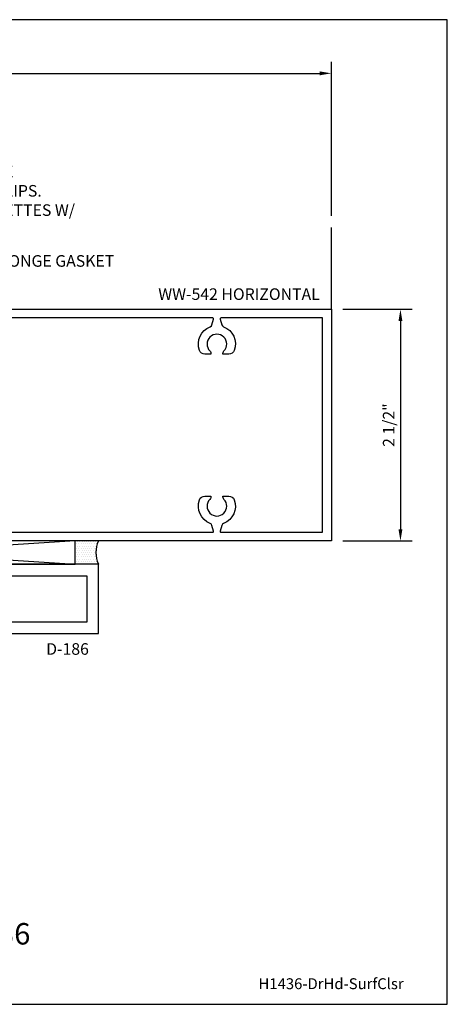
# Model space of a CAD drawing. Units: inches. Extents: x 0 to 13.8, y 0 to 10.6.
# Drawn here: x 9.1 to 13.8, y 0 to 10.6 of the extents above; entities that cross this region are included whole.
import ezdxf
from ezdxf import colors
from ezdxf.entities.mleader import LeaderData, LeaderLine
from ezdxf.enums import TextEntityAlignment as Align
from ezdxf.math import Vec2, Vec3

# ---------------------------------------------------------------- set-up
doc = ezdxf.new("R2010")
doc.units = ezdxf.units.IN
doc.header["$MEASUREMENT"] = 0
for name, color, linetype in [('Dimension', 3, 'Continuous'), ('Extrusion', 1, 'Continuous'), ('Misc', 7, 'Continuous'), ('Sealant', 3, 'Continuous'), ('Sightline', 7, 'Continuous'), ('Tag', 7, 'Continuous'), ('Text', 6, 'Continuous')]:
    doc.layers.add(name, color=color, linetype=linetype)
doc.styles.get("Standard").update_dxf_attribs({"font": 'arial.ttf'})
doc.dimstyles.new('FULL', dxfattribs={"dimtxt": 0.125, "dimasz": 0.125, "dimexe": 0.125, "dimexo": 0.125, "dimgap": 0.0625, "dimtad": 1, "dimdec": 4, "dimzin": 3, "dimdsep": 46, "dimlunit": 4, "dimtxsty": 'Standard', "dimcen": 0.125, "dimclrd": 256, "dimclre": 256, "dimclrt": 256, "dimadec": 0, "dimazin": 0, "dimtfac": 1, "dimtdec": 4, "dimtofl": 0, "dimtmove": 0, "dimatfit": 3, "dimfxl": 0, "dimfrac": 2, "dimtolj": 1, "dimtzin": 3, "dimarcsym": 0})

# ---------------------------------------------------------------- blocks, each defined once
blk = doc.blocks.new('Web_Detail_Title_Block')
at = {"layer": 'defpoints'}
blk.add_lwpolyline([(-5.5, 0), (5.5, 0), (5.5, 8.5), (-5.5, 8.5)], close=True, dxfattribs=at)
at = {"layer": 'Tag'}
for tag, p, height in [('SYSTEM_001', (-0.4283, 0.8374), 0.185), ('DET_NAME_NO_001', (-1.067, 0.4835), 0.185), ('DETNO_TITLE_001', (3.872, 0.1308), 0.094)]:
    blk.add_attdef(tag, p, '', height=height, dxfattribs=at)
blk.add_attdef('DATE', text='', height=0.094, dxfattribs=at).set_placement((-5.25, 0.112), align=Align.BOTTOM_LEFT)
blk = doc.blocks.new('*D4')
at = {"layer": 'defpoints', "color": 0, "transparency": 16777216}
for p in [(12.5, 10.046), (4.489, 8.384), (12.5, 8.384)]:
    blk.add_point(p, dxfattribs=at)
at = {"layer": 'Dimension', "lineweight": -2, "transparency": 16777216}
for p, q in [((4.489, 8.509), (4.489, 10.171)), ((12.5, 8.509), (12.5, 10.171)), ((4.614, 10.046), (12.375, 10.046))]:
    blk.add_line(p, q, dxfattribs=at)
at = {"layer": 'Dimension', "transparency": 16777216}
for points in [[(4.614, 10.067), (4.614, 10.025), (4.489, 10.046)], [(12.375, 10.067), (12.375, 10.025), (12.5, 10.046)]]:
    blk.add_solid(points, dxfattribs=at)
at = {"layer": 'Dimension', "transparency": 16777216, "insert": (8.494, 10.172), "char_height": 0.125, "attachment_point": 5}
blk.add_mtext('\\A1;8"', dxfattribs=at)
blk = doc.blocks.new('*D8')
at = {"layer": 'defpoints', "color": 0, "transparency": 16777216}
for p in [(12.5, 7.5), (12.5, 5), (13.245, 5)]:
    blk.add_point(p, dxfattribs=at)
at = {"layer": 'Dimension', "lineweight": -2, "transparency": 16777216}
for p, q in [((12.625, 7.5), (13.37, 7.5)), ((13.245, 7.375), (13.245, 5.125)), ((12.625, 5), (13.37, 5))]:
    blk.add_line(p, q, dxfattribs=at)
at = {"layer": 'Dimension', "transparency": 16777216}
for points in [[(13.224, 7.375), (13.266, 7.375), (13.245, 7.5)], [(13.224, 5.125), (13.266, 5.125), (13.245, 5)]]:
    blk.add_solid(points, dxfattribs=at)
at = {"layer": 'Dimension', "transparency": 16777216, "insert": (13.118, 6.25), "char_height": 0.125, "attachment_point": 5, "rotation": 90}
blk.add_mtext('\\A1;2 1/2"', dxfattribs=at)

msp = doc.modelspace()

# ---------------------------------------------------------------- hatches: boundary and pattern name
at = {"layer": 'Sealant'}
h = msp.add_hatch(dxfattribs=at)
h.set_pattern_fill('DOTS', color=256, scale=0.375, style=0)
h.set_pattern_definition([(0, (0.005, 0), (0.01171875, 0.0234375), [0, -0.0234375])])
h.paths.add_polyline_path([(9.739, 5), (9.989, 5, 0.22351812), (9.989, 4.75), (9.739, 4.75)])

# ---------------------------------------------------------------- linework, layer by layer
at = {"layer": 'Extrusion', "linetype": 'ByBlock'}
msp.add_lwpolyline([(5.489, 4.75), (5.489, 4), (9.989, 4), (9.989, 4.75), (8.6765, 4.75), (8.6765, 4.672), (8.4265, 4.672, 0.41421356), (8.5045, 4.594), (8.7545, 4.594), (8.7545, 4.625), (9.864, 4.625), (9.864, 4.125), (5.614, 4.125), (5.614, 4.625), (6.7235, 4.625), (6.7235, 4.594), (6.9735, 4.594, 0.41421356), (7.0515, 4.672), (6.8015, 4.672), (6.8015, 4.75)], format="xyb", close=True, dxfattribs=at)
at = {"layer": 'Misc'}
for p, q in [((5.739, 5), (9.739, 4.75)), ((9.739, 5), (5.739, 4.75))]:
    msp.add_line(p, q, dxfattribs=at)
msp.add_lwpolyline([(5.739, 4.75), (9.739, 4.75), (9.739, 5), (5.739, 5)], close=True, dxfattribs=at)
at = {"layer": 'Sealant'}
msp.add_arc((10.25465, 4.875), 0.29359, 154.800913, 205.199087, dxfattribs=at)
at = {"layer": 'Sightline'}
msp.add_line((12.5, 7.5), (12.5, 8.384), dxfattribs=at)

# ---------------------------------------------------------------- block references
ref = msp.add_blockref('Web_Detail_Title_Block', (6.875, 0), dxfattribs=dict(xscale=1.25, yscale=1.25, zscale=1.25))
ref.add_attrib('DET_NAME_NO_001', '%%UHorizontal at Door Head - H1436', (4.51715, 0.64529), dxfattribs={"layer": 'Tag', "height": 0.23125})
ref.add_attrib('DETNO_TITLE_001', 'H1436-DrHd-SurfClsr', (11.71503, 0.1635), dxfattribs={"layer": 'Tag', "height": 0.1175})

# ---------------------------------------------------------------- texts
at = {"layer": 'Text'}
msp.add_text('WW-542 HORIZONTAL', height=0.125, dxfattribs=at).set_placement((12.375, 7.562), align=Align.BOTTOM_RIGHT)
msp.add_text('D-186', height=0.125, dxfattribs=at).set_placement((9.88587, 3.89687), align=Align.TOP_RIGHT)

# ---------------------------------------------------------------- dimensions: what is measured, and where the dimension line sits
at = {"layer": 'Dimension'}
dim = msp.add_linear_dim(base=(12.5, 10.04615), p1=(4.489, 8.384), p2=(12.5, 8.384), dimstyle='FULL', dxfattribs=at)
dim.commit()
dim.dimension.update_dxf_attribs({"geometry": '*D4', "text_midpoint": (8.4945, 10.17247)})
dim = msp.add_linear_dim(base=(13.24472, 5), p1=(12.5, 7.5), p2=(12.5, 5), angle=90, dimstyle='FULL', dxfattribs=at)
dim.commit()
dim.dimension.update_dxf_attribs({"geometry": '*D8', "text_midpoint": (13.11759, 6.25)})

# ---------------------------------------------------------------- next in the draw order: leaders
at = {"layer": 'Text'}
ml = msp.add_multileader_mtext('Standard', dxfattribs=at)
ml.set_content('GP-200 EPDM SPONGE GASKET', color=256)
ml.set_leader_properties()
ml.build(insert=Vec2(0, 0))
ml.multileader.update_dxf_attribs({"dogleg_length": 0.25, "arrow_head_size": 0.18})
ctx = ml.context
ctx.base_point, ctx.char_height, ctx.arrow_head_size, ctx.landing_gap_size, ctx.plane_origin = Vec3(7.60888, 8.02062), 0.125, 0.18, 0.09, Vec3(7.21938, 7.5)
notes = []
notes.append((ctx, [(0, (1, 1, 0), (7.35888, 8.02062), (1, 0), 0.25, [(0, [(7.21938, 7.5)], 0, [])])]))
ctx.mtext.insert, ctx.mtext.flow_direction = Vec3(7.69888, 8.08419), 5
ctx.mtext.has_bg_fill, ctx.mtext.bg_color, ctx.mtext.bg_scale_factor, ctx.mtext.bg_transparency, ctx.mtext.use_window_bg_color = 1, -1023410167, 1.5, 0, 1
for ctx, leaders in notes:
    for number, flags, end, landing, length, lines in leaders:
        leader = LeaderData()
        leader.index, (leader.has_last_leader_line, leader.has_dogleg_vector, leader.attachment_direction) = number, flags
        leader.last_leader_point, leader.dogleg_vector, leader.dogleg_length = Vec3(end), Vec3(landing), length
        for number, points, colour, breaks in lines:
            line = LeaderLine()
            line.index, line.vertices, line.color, line.breaks = number, Vec3.list(points), colors.encode_raw_color(colour), breaks
            leader.lines.append(line)
        ctx.leaders.append(leader)

# ---------------------------------------------------------------- next in the draw order: linework, layer by layer
at = {"layer": 'Extrusion', "linetype": 'ByBlock'}
msp.add_lwpolyline([(8.311, 5.094), (11.221, 5.094, 0.4976046), (11.23062, 5.10673), (11.21335, 5.16768, 0.23667156), (11.19459, 5.18818, -0.40934295), (11.07802, 5.44329, -0.31547215), (11.13676, 5.48445), (11.20057, 5.48445, -0.25041409), (11.19026, 5.44916, 2.37874803), (11.34174, 5.44916, -0.25041409), (11.33143, 5.48445), (11.39524, 5.48445, -0.31547215), (11.45398, 5.44329, -0.40934295), (11.33741, 5.18818, 0.23667156), (11.31865, 5.16768), (11.30138, 5.10673, 0.4976046), (11.311, 5.094), (12.406, 5.094), (12.406, 7.406), (11.311, 7.406, 0.4976046), (11.30138, 7.39327), (11.31865, 7.33232, 0.23667156), (11.33741, 7.31182, -0.40934295), (11.45398, 7.05671, -0.31547215), (11.39524, 7.01555), (11.33143, 7.01555, -0.25041409), (11.34174, 7.05084, 2.37874803), (11.19026, 7.05084, -0.25041409), (11.20057, 7.01555), (11.13676, 7.01555, -0.31547215), (11.07802, 7.05671, -0.40934295), (11.19459, 7.31182, 0.23667156), (11.21335, 7.33232), (11.23062, 7.39327, 0.4976046), (11.221, 7.406), (8.311, 7.406, 0.4976046)], format="xyb", dxfattribs=at)

# ---------------------------------------------------------------- next in the draw order: leaders
at = {"layer": 'Text'}
ml = msp.add_multileader_mtext('Standard', dxfattribs=at)
ml.set_content('RCS-208 GLAZING CASSETTE\\P{\\C7;W/ RCS-209-01 CASSETTE CLIPS.\\PATTACH TO VERTICAL CASSETTES W/  FS-1}', color=256)
ml.set_leader_properties()
ml.build(insert=Vec2(0, 0))
ml.multileader.update_dxf_attribs({"dogleg_length": 0.25, "arrow_head_size": 0.18})
ctx = ml.context
ctx.base_point, ctx.char_height, ctx.arrow_head_size, ctx.landing_gap_size, ctx.plane_origin = Vec3(6.71701, 8.98573), 0.125, 0.18, 0.09, Vec3(6.58548, 7.5)
notes = []
notes.append((ctx, [(1, (1, 1, 0), (6.46701, 8.98573), (1, 0), 0.25, [(0, [(6.58548, 7.5)], 0, [])])]))
ctx.mtext.insert, ctx.mtext.width, ctx.mtext.flow_direction = Vec3(6.80701, 9.0493), 2.9359256, 5
ctx.mtext.has_bg_fill, ctx.mtext.bg_color, ctx.mtext.bg_scale_factor, ctx.mtext.bg_transparency, ctx.mtext.use_window_bg_color = 1, -1023410167, 1.5, 0, 1
for ctx, leaders in notes:
    for number, flags, end, landing, length, lines in leaders:
        leader = LeaderData()
        leader.index, (leader.has_last_leader_line, leader.has_dogleg_vector, leader.attachment_direction) = number, flags
        leader.last_leader_point, leader.dogleg_vector, leader.dogleg_length = Vec3(end), Vec3(landing), length
        for number, points, colour, breaks in lines:
            line = LeaderLine()
            line.index, line.vertices, line.color, line.breaks = number, Vec3.list(points), colors.encode_raw_color(colour), breaks
            leader.lines.append(line)
        ctx.leaders.append(leader)

# ---------------------------------------------------------------- next in the draw order: linework, layer by layer
at = {"layer": 'Extrusion', "linetype": 'ByBlock'}
msp.add_lwpolyline([(7.266, 7.5), (12.5, 7.5), (12.5, 5), (7.266, 5)], dxfattribs=at)

doc.saveas('drawing.dxf')
